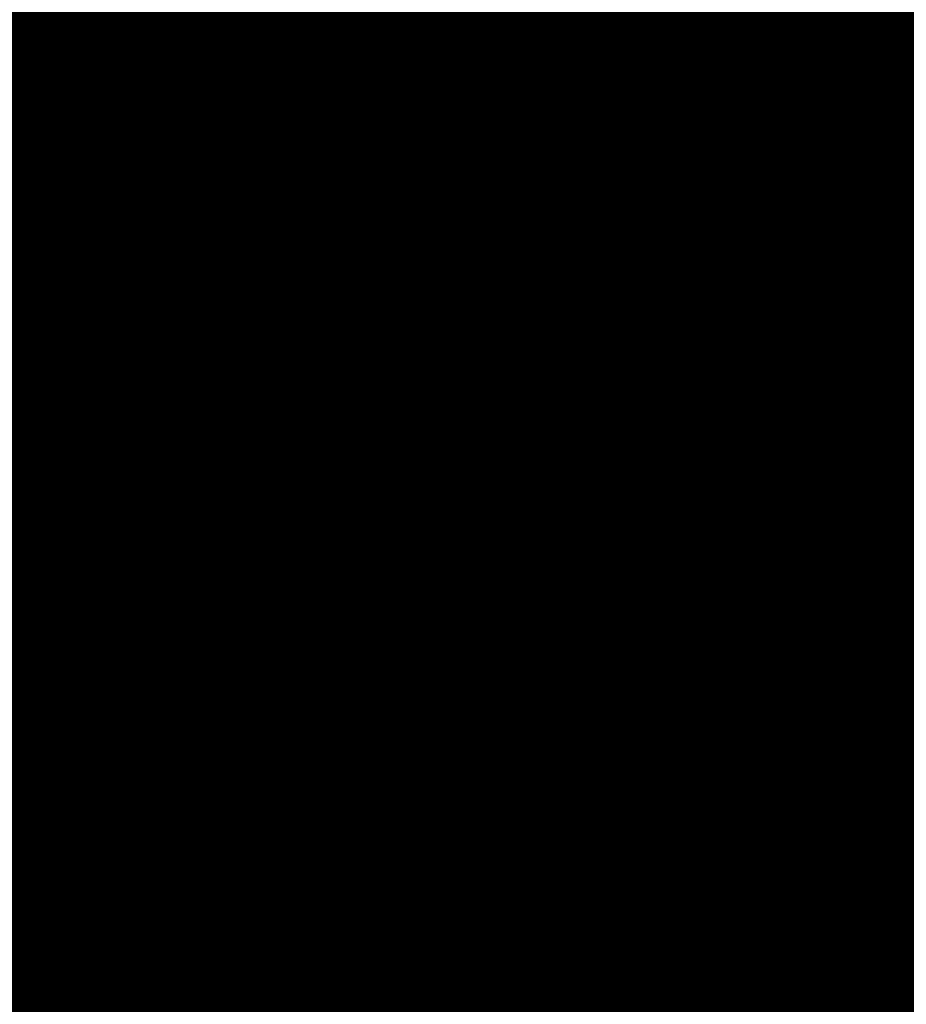
# Model space of a CAD drawing. Extents: x 0.5 to 13.6, y -0.1 to 7.5.
# Drawn here: x 10.7 to 10.7, y 4.8 to 4.8 of the extents above; entities that cross this region are included whole.
import ezdxf

# ---------------------------------------------------------------- set-up
doc = ezdxf.new("R2010")
doc.units = 0
doc.layers.get('0').update_dxf_attribs({"color": 13, "linetype": 'CONTINUOUS'})

# ---------------------------------------------------------------- blocks, each defined once
blk = doc.blocks.new('GROUP_568')
at = {"color": 1}
for p, q in [((-411.6693, 578.4012, 600.0199), (-410.0527, 578.4012, 598.6391)), ((-409.4078, 578.4012, 599.5269), (-410.8934, 578.4012, 600.7958)), ((-410.0527, 578.4012, 598.6391), (-408.24, 578.4012, 597.5283)), ((-407.7419, 578.4012, 598.506), (-409.4078, 578.4012, 599.5269)), ((-408.24, 578.4012, 597.5283), (-406.2759, 578.4012, 596.7147)), ((-405.9368, 578.4012, 597.7583), (-407.7419, 578.4012, 598.506)), ((-406.2759, 578.4012, 596.7147), (-404.2086, 578.4012, 596.2184)), ((-404.037, 578.4012, 597.3022), (-405.9368, 578.4012, 597.7583)), ((-404.2086, 578.4012, 596.2184), (-402.0892, 578.4012, 596.0516)), ((-402.0892, 578.4012, 597.1489), (-404.037, 578.4012, 597.3022)), ((-402.0892, 578.4012, 596.0516), (-399.9698, 578.4012, 596.2184)), ((-400.1414, 578.4012, 597.3022), (-402.0892, 578.4012, 597.1489)), ((-410.0527, -427.4388, 598.6391), (-411.6693, -427.4388, 600.0199)), ((-410.8934, -427.4388, 600.7958), (-409.4078, -427.4388, 599.5269)), ((-408.24, -427.4388, 597.5283), (-410.0527, -427.4388, 598.6391)), ((-409.4078, -427.4388, 599.5269), (-407.7419, -427.4388, 598.506)), ((-406.2759, -427.4388, 596.7147), (-408.24, -427.4388, 597.5283)), ((-407.7419, -427.4388, 598.506), (-405.9368, -427.4388, 597.7583)), ((-404.2086, -427.4388, 596.2184), (-406.2759, -427.4388, 596.7147)), ((-405.9368, -427.4388, 597.7583), (-404.037, -427.4388, 597.3022)), ((-402.0892, -427.4388, 596.0516), (-404.2086, -427.4388, 596.2184)), ((-404.037, -427.4388, 597.3022), (-402.0892, -427.4388, 597.1489)), ((-399.9698, -427.4388, 596.2184), (-402.0892, -427.4388, 596.0516)), ((-402.0892, -427.4388, 597.1489), (-400.1414, -427.4388, 597.3022))]:
    blk.add_line(p, q, dxfattribs=at)
at = {"color": 18}
for p, q in [((-410.0527, -427.4388, 598.6391), (-410.0527, 578.4012, 598.6391)), ((-409.4078, 578.4012, 599.5269), (-409.4078, -427.4388, 599.5269)), ((-408.24, 578.4012, 597.5283), (-408.24, -427.4388, 597.5283)), ((-407.7419, 578.4012, 598.506), (-407.7419, -427.4388, 598.506)), ((-406.2759, 578.4012, 596.7147), (-406.2759, -427.4388, 596.7147)), ((-405.9368, 578.4012, 597.7583), (-405.9368, -427.4388, 597.7583)), ((-404.2086, -427.4388, 596.2184), (-404.2086, 578.4012, 596.2184)), ((-404.037, 578.4012, 597.3022), (-404.037, -427.4388, 597.3022)), ((-402.0892, -427.4388, 596.0516), (-402.0892, 578.4012, 596.0516)), ((-402.0892, -427.4388, 597.1489), (-402.0892, 578.4012, 597.1489))]:
    blk.add_line(p, q, dxfattribs=at)
at = {"color": 1}
mesh = blk.add_polyface(dxfattribs=at)
corners = [(-404.2086, 578.4012, 596.2184), (-399.9698, 578.4012, 596.2184), (-402.0892, 578.4012, 596.0516), (-397.9025, 578.4012, 596.7147), (-406.2759, 578.4012, 596.7147), (-408.24, 578.4012, 597.5283), (-402.0892, 578.4012, 597.1489), (-404.037, 578.4012, 597.3022), (-405.9368, 578.4012, 597.7583), (-410.0527, 578.4012, 598.6391), (-407.7419, 578.4012, 598.506), (-409.4078, 578.4012, 599.5269), (-411.6693, 578.4012, 600.0199), (-410.8934, 578.4012, 600.7958), (-413.05, 578.4012, 601.6365), (-412.1623, 578.4012, 602.2814), (-414.1609, 578.4012, 603.4492), (-413.1832, 578.4012, 603.9473), (-414.9745, 578.4012, 605.4133), (-413.9309, 578.4012, 605.7524), (-415.4708, 578.4012, 607.4806), (-414.387, 578.4012, 607.6522), (-415.6376, 578.4012, 609.6), (-414.5403, 578.4012, 609.6), (-415.4708, 578.4012, 611.7194), (-414.387, 578.4012, 611.5478), (-413.9309, 578.4012, 613.4476), (-414.9745, 578.4012, 613.7867), (-413.1832, 578.4012, 615.2527), (-414.1609, 578.4012, 615.7508), (-412.1623, 578.4012, 616.9186), (-413.05, 578.4012, 617.5635), (-410.8934, 578.4012, 618.4042), (-411.6693, 578.4012, 619.1801), (-409.4078, 578.4012, 619.6731), (-410.0527, 578.4012, 620.5609), (-407.7419, 578.4012, 620.694), (-408.24, 578.4012, 621.6717), (-405.9368, 578.4012, 621.4417), (-404.037, 578.4012, 621.8978), (-406.2759, 578.4012, 622.4853), (-402.0892, 578.4012, 622.0511), (-397.9025, 578.4012, 622.4853), (-399.9698, 578.4012, 622.9816), (-404.2086, 578.4012, 622.9816), (-402.0892, 578.4012, 623.1484), (-395.9384, 578.4012, 597.5283), (-400.1414, 578.4012, 597.3022), (-398.2416, 578.4012, 597.7583), (-394.1257, 578.4012, 598.6391), (-396.4365, 578.4012, 598.506), (-394.7706, 578.4012, 599.5269), (-392.5091, 578.4012, 600.0199), (-393.285, 578.4012, 600.7958), (-391.1283, 578.4012, 601.6365), (-392.0161, 578.4012, 602.2814), (-390.0175, 578.4012, 603.4492), (-390.9952, 578.4012, 603.9473), (-389.2039, 578.4012, 605.4133), (-390.2475, 578.4012, 605.7524), (-388.7076, 578.4012, 607.4806), (-389.7914, 578.4012, 607.6522), (-388.5408, 578.4012, 609.6), (-389.6381, 578.4012, 609.6), (-389.7914, 578.4012, 611.5478), (-388.7076, 578.4012, 611.7194), (-390.2475, 578.4012, 613.4476), (-389.2039, 578.4012, 613.7867), (-390.9952, 578.4012, 615.2527), (-390.0175, 578.4012, 615.7508), (-392.0161, 578.4012, 616.9186), (-391.1283, 578.4012, 617.5635), (-393.285, 578.4012, 618.4042), (-392.5091, 578.4012, 619.1801), (-394.7706, 578.4012, 619.6731), (-394.1257, 578.4012, 620.5609), (-396.4365, 578.4012, 620.694), (-395.9384, 578.4012, 621.6717), (-398.2416, 578.4012, 621.4417), (-400.1414, 578.4012, 621.8978)]
mesh.append_faces([[corners[k] for k in face] for face in [(0, 1, 2), (43, 44, 45)]], dxfattribs={"vtx0": -1, "color": 1})
mesh.append_faces([[corners[k] for k in face] for face in [(1, 0, 3), (6, 5, 7), (7, 5, 8), (8, 9, 10), (10, 9, 11), (11, 12, 13), (13, 14, 15), (15, 16, 17), (17, 18, 19), (19, 20, 21), (21, 22, 23), (23, 24, 25), (25, 24, 26), (26, 27, 28), (28, 29, 30), (30, 31, 32), (32, 33, 34), (34, 35, 36), (36, 37, 38), (38, 37, 39), (39, 40, 41), (42, 40, 43), (46, 48, 49), (49, 51, 52), (52, 53, 54), (54, 55, 56), (56, 57, 58), (58, 59, 60), (60, 61, 62), (62, 64, 65), (65, 66, 67), (67, 68, 69), (69, 70, 71), (71, 72, 73), (73, 74, 75), (75, 76, 77), (77, 79, 42)]], dxfattribs={"vtx0": -1, "vtx1": -1, "color": 1})
mesh.append_faces([[corners[k] for k in face] for face in [(3, 5, 6), (41, 40, 42)]], dxfattribs={"vtx0": -1, "vtx1": -1, "vtx2": -1, "color": 1})
mesh.append_faces([[corners[k] for k in face] for face in [(3, 0, 4), (3, 4, 5), (8, 5, 9), (11, 9, 12), (13, 12, 14), (15, 14, 16), (17, 16, 18), (19, 18, 20), (21, 20, 22), (23, 22, 24), (26, 24, 27), (28, 27, 29), (30, 29, 31), (32, 31, 33), (34, 33, 35), (36, 35, 37), (39, 37, 40), (43, 40, 44), (6, 46, 3), (46, 6, 47), (46, 47, 48), (49, 48, 50), (49, 50, 51), (52, 51, 53), (54, 53, 55), (56, 55, 57), (58, 57, 59), (60, 59, 61), (62, 61, 63), (62, 63, 64), (65, 64, 66), (67, 66, 68), (69, 68, 70), (71, 70, 72), (73, 72, 74), (75, 74, 76), (77, 76, 78), (77, 78, 79), (42, 79, 41)]], dxfattribs={"vtx0": -1, "vtx2": -1, "color": 1})
mesh = blk.add_polyface(dxfattribs=at)
corners = [(-410.0527, 578.4012, 598.6391), (-411.6693, -427.4388, 600.0199), (-411.6693, 578.4012, 600.0199), (-410.0527, -427.4388, 598.6391)]
mesh.append_faces([[corners[k] for k in face] for face in [(0, 1, 2), (1, 0, 3)]], dxfattribs={"vtx0": -1, "color": 1})
mesh = blk.add_polyface(dxfattribs=at)
corners = [(-409.4078, -427.4388, 599.5269), (-410.8934, 578.4012, 600.7958), (-410.8934, -427.4388, 600.7958), (-409.4078, 578.4012, 599.5269)]
mesh.append_faces([[corners[k] for k in face] for face in [(0, 1, 2), (1, 0, 3)]], dxfattribs={"vtx0": -1, "color": 1})
mesh = blk.add_polyface(dxfattribs=at)
corners = [(-408.24, 578.4012, 597.5283), (-410.0527, -427.4388, 598.6391), (-410.0527, 578.4012, 598.6391), (-408.24, -427.4388, 597.5283)]
mesh.append_faces([[corners[k] for k in face] for face in [(0, 1, 2), (1, 0, 3)]], dxfattribs={"vtx0": -1, "color": 1})
mesh = blk.add_polyface(dxfattribs=at)
corners = [(-407.7419, -427.4388, 598.506), (-409.4078, 578.4012, 599.5269), (-409.4078, -427.4388, 599.5269), (-407.7419, 578.4012, 598.506)]
mesh.append_faces([[corners[k] for k in face] for face in [(0, 1, 2), (1, 0, 3)]], dxfattribs={"vtx0": -1, "color": 1})
mesh = blk.add_polyface(dxfattribs=at)
corners = [(-406.2759, 578.4012, 596.7147), (-408.24, -427.4388, 597.5283), (-408.24, 578.4012, 597.5283), (-406.2759, -427.4388, 596.7147)]
mesh.append_faces([[corners[k] for k in face] for face in [(0, 1, 2), (1, 0, 3)]], dxfattribs={"vtx0": -1, "color": 1})
mesh = blk.add_polyface(dxfattribs=at)
corners = [(-405.9368, -427.4388, 597.7583), (-407.7419, 578.4012, 598.506), (-407.7419, -427.4388, 598.506), (-405.9368, 578.4012, 597.7583)]
mesh.append_faces([[corners[k] for k in face] for face in [(0, 1, 2), (1, 0, 3)]], dxfattribs={"vtx0": -1, "color": 1})
mesh = blk.add_polyface(dxfattribs=at)
corners = [(-404.2086, 578.4012, 596.2184), (-406.2759, -427.4388, 596.7147), (-406.2759, 578.4012, 596.7147), (-404.2086, -427.4388, 596.2184)]
mesh.append_faces([[corners[k] for k in face] for face in [(0, 1, 2), (1, 0, 3)]], dxfattribs={"vtx0": -1, "color": 1})
mesh = blk.add_polyface(dxfattribs=at)
corners = [(-404.037, -427.4388, 597.3022), (-405.9368, 578.4012, 597.7583), (-405.9368, -427.4388, 597.7583), (-404.037, 578.4012, 597.3022)]
mesh.append_faces([[corners[k] for k in face] for face in [(0, 1, 2), (1, 0, 3)]], dxfattribs={"vtx0": -1, "color": 1})
mesh = blk.add_polyface(dxfattribs=at)
corners = [(-402.0892, 578.4012, 596.0516), (-404.2086, -427.4388, 596.2184), (-404.2086, 578.4012, 596.2184), (-402.0892, -427.4388, 596.0516)]
mesh.append_faces([[corners[k] for k in face] for face in [(0, 1, 2), (1, 0, 3)]], dxfattribs={"vtx0": -1, "color": 1})
mesh = blk.add_polyface(dxfattribs=at)
corners = [(-404.037, -427.4388, 597.3022), (-402.0892, 578.4012, 597.1489), (-404.037, 578.4012, 597.3022), (-402.0892, -427.4388, 597.1489)]
mesh.append_faces([[corners[k] for k in face] for face in [(0, 1, 2), (1, 0, 3)]], dxfattribs={"vtx0": -1, "color": 1})
mesh = blk.add_polyface(dxfattribs=at)
corners = [(-399.9698, 578.4012, 596.2184), (-402.0892, -427.4388, 596.0516), (-402.0892, 578.4012, 596.0516), (-399.9698, -427.4388, 596.2184)]
mesh.append_faces([[corners[k] for k in face] for face in [(0, 1, 2), (1, 0, 3)]], dxfattribs={"vtx0": -1, "color": 1})
mesh = blk.add_polyface(dxfattribs=at)
corners = [(-400.1414, -427.4388, 597.3022), (-402.0892, 578.4012, 597.1489), (-402.0892, -427.4388, 597.1489), (-400.1414, 578.4012, 597.3022)]
mesh.append_faces([[corners[k] for k in face] for face in [(0, 1, 2), (1, 0, 3)]], dxfattribs={"vtx0": -1, "color": 1})
mesh = blk.add_polyface(dxfattribs=at)
corners = [(-402.0892, -427.4388, 544.9422), (-404.2086, -427.4388, 596.2184), (-402.0892, -427.4388, 596.0516), (-466.747, -427.4388, 609.6), (-406.2759, -427.4388, 596.7147), (-408.24, -427.4388, 597.5283), (-410.0527, -427.4388, 598.6391), (-411.6693, -427.4388, 600.0199), (-413.05, -427.4388, 601.6365), (-414.1609, -427.4388, 603.4492), (-414.9745, -427.4388, 605.4133), (-415.4708, -427.4388, 607.4806), (-415.6376, -427.4388, 609.6), (-415.4708, -427.4388, 611.7194), (-402.0892, -427.4388, 674.2578), (-414.9745, -427.4388, 613.7867), (-414.1609, -427.4388, 615.7508), (-413.05, -427.4388, 617.5635), (-411.6693, -427.4388, 619.1801), (-410.0527, -427.4388, 620.5609), (-408.24, -427.4388, 621.6717), (-406.2759, -427.4388, 622.4853), (-404.2086, -427.4388, 622.9816), (-402.0892, -427.4388, 623.1484), (-399.9698, -427.4388, 596.2184), (-337.4314, -427.4388, 609.6), (-397.9025, -427.4388, 596.7147), (-395.9384, -427.4388, 597.5283), (-394.1257, -427.4388, 598.6391), (-392.5091, -427.4388, 600.0199), (-391.1283, -427.4388, 601.6365), (-390.0175, -427.4388, 603.4492), (-389.2039, -427.4388, 605.4133), (-388.7076, -427.4388, 607.4806), (-388.5408, -427.4388, 609.6), (-388.7076, -427.4388, 611.7194), (-389.2039, -427.4388, 613.7867), (-390.0175, -427.4388, 615.7508), (-391.1283, -427.4388, 617.5635), (-392.5091, -427.4388, 619.1801), (-394.1257, -427.4388, 620.5609), (-395.9384, -427.4388, 621.6717), (-397.9025, -427.4388, 622.4853), (-399.9698, -427.4388, 622.9816)]
mesh.append_faces([[corners[k] for k in face] for face in [(1, 3, 4), (4, 3, 5), (5, 3, 6), (6, 3, 7), (7, 3, 8), (8, 3, 9), (9, 3, 10), (10, 3, 11), (11, 3, 12), (12, 3, 13), (13, 14, 15), (15, 14, 16), (16, 14, 17), (17, 14, 18), (18, 14, 19), (19, 14, 20), (20, 14, 21), (21, 14, 22), (22, 14, 23), (0, 24, 25), (24, 0, 2), (25, 35, 14)]], dxfattribs={"vtx0": -1, "vtx1": -1, "color": 1})
mesh.append_faces([[corners[k] for k in face] for face in [(0, 1, 2), (1, 0, 3), (13, 3, 14), (25, 24, 26), (25, 26, 27), (25, 27, 28), (25, 28, 29), (25, 29, 30), (25, 30, 31), (25, 31, 32), (25, 32, 33), (25, 33, 34), (25, 34, 35), (14, 35, 36), (14, 36, 37), (14, 37, 38), (14, 38, 39), (14, 39, 40), (14, 40, 41), (14, 41, 42), (14, 42, 43), (14, 43, 23)]], dxfattribs={"vtx0": -1, "vtx2": -1, "color": 1})
mesh = blk.add_polyface(dxfattribs=at)
corners = [(-404.037, -427.4388, 597.3022), (-400.1414, -427.4388, 597.3022), (-402.0892, -427.4388, 597.1489), (-405.9368, -427.4388, 597.7583), (-398.2416, -427.4388, 597.7583), (-407.7419, -427.4388, 598.506), (-396.4365, -427.4388, 598.506), (-409.4078, -427.4388, 599.5269), (-394.7706, -427.4388, 599.5269), (-410.8934, -427.4388, 600.7958), (-393.285, -427.4388, 600.7958), (-392.0161, -427.4388, 602.2814), (-412.1623, -427.4388, 602.2814), (-413.1832, -427.4388, 603.9473), (-390.9952, -427.4388, 603.9473), (-390.2475, -427.4388, 605.7524), (-413.9309, -427.4388, 605.7524), (-414.387, -427.4388, 607.6522), (-389.7914, -427.4388, 607.6522), (-414.5403, -427.4388, 609.6), (-389.6381, -427.4388, 609.6), (-389.7914, -427.4388, 611.5478), (-414.387, -427.4388, 611.5478), (-413.9309, -427.4388, 613.4476), (-390.2475, -427.4388, 613.4476), (-390.9952, -427.4388, 615.2527), (-413.1832, -427.4388, 615.2527), (-392.0161, -427.4388, 616.9186), (-412.1623, -427.4388, 616.9186), (-393.285, -427.4388, 618.4042), (-410.8934, -427.4388, 618.4042), (-409.4078, -427.4388, 619.6731), (-394.7706, -427.4388, 619.6731), (-407.7419, -427.4388, 620.694), (-396.4365, -427.4388, 620.694), (-405.9368, -427.4388, 621.4417), (-398.2416, -427.4388, 621.4417), (-404.037, -427.4388, 621.8978), (-400.1414, -427.4388, 621.8978), (-402.0892, -427.4388, 622.0511)]
mesh.append_faces([[corners[k] for k in face] for face in [(0, 1, 2), (38, 37, 39)]], dxfattribs={"vtx0": -1, "color": 1})
mesh.append_faces([[corners[k] for k in face] for face in [(1, 3, 4), (4, 5, 6), (6, 7, 8), (8, 9, 10), (10, 9, 11), (11, 13, 14), (14, 13, 15), (15, 17, 18), (18, 19, 20), (20, 19, 21), (21, 23, 24), (24, 23, 25), (25, 26, 27), (27, 28, 29), (29, 31, 32), (32, 33, 34), (34, 35, 36), (36, 37, 38)]], dxfattribs={"vtx0": -1, "vtx1": -1, "color": 1})
mesh.append_faces([[corners[k] for k in face] for face in [(1, 0, 3), (4, 3, 5), (6, 5, 7), (8, 7, 9), (11, 9, 12), (11, 12, 13), (15, 13, 16), (15, 16, 17), (18, 17, 19), (21, 19, 22), (21, 22, 23), (25, 23, 26), (27, 26, 28), (29, 28, 30), (29, 30, 31), (32, 31, 33), (34, 33, 35), (36, 35, 37)]], dxfattribs={"vtx0": -1, "vtx2": -1, "color": 1})
mesh = blk.add_polyface(dxfattribs=at)
corners = [(-337.4314, -428.3532, 609.6), (-466.747, -428.3532, 609.6), (-402.0892, -428.3532, 544.9422), (-402.0892, -428.3532, 674.2578)]
mesh.append_faces([[corners[k] for k in face] for face in [(0, 1, 2), (1, 0, 3)]], dxfattribs={"vtx0": -1, "color": 1})
blk = doc.blocks.new('GROUP_622')
at = {"color": 1}
for p, q in [((-397.5741, 584.2895, 601.7797), (-398.7059, 584.4972, 602.9599)), ((-398.7059, 584.4972, 602.9599), (-397.7088, 584.4972, 603.5709)), ((-397.7088, 584.4972, 603.5709), (-396.8196, 584.4972, 604.3304)), ((-395.7039, 584.2895, 603.2147), (-397.7088, 584.4972, 603.5709)), ((-397.5741, 584.2895, 601.7797), (-397.7088, 584.4972, 603.5709)), ((-395.7039, 584.2895, 603.2147), (-396.8196, 584.4972, 604.3304)), ((-399.752, 584.2895, 600.8776), (-397.5741, 584.2895, 601.7797)), ((-396.839, 583.6805, 600.5064), (-397.5741, 584.2895, 601.7797)), ((-397.5741, 584.2895, 601.7797), (-395.7039, 584.2895, 603.2147)), ((-394.6643, 583.6805, 602.1751), (-395.7039, 584.2895, 603.2147)), ((-395.7039, 584.2895, 603.2147), (-394.2689, 584.2895, 605.0849)), ((-392.9956, 583.6805, 604.3498), (-394.2689, 584.2895, 605.0849)), ((-399.3715, 583.6805, 599.4574), (-396.839, 583.6805, 600.5064)), ((-396.2078, 582.7117, 599.413), (-396.839, 583.6805, 600.5064)), ((-396.839, 583.6805, 600.5064), (-394.6643, 583.6805, 602.1751)), ((-393.7716, 582.7117, 601.2824), (-394.6643, 583.6805, 602.1751)), ((-394.6643, 583.6805, 602.1751), (-392.9956, 583.6805, 604.3498)), ((-391.9022, 582.7117, 603.7186), (-392.9956, 583.6805, 604.3498)), ((-392.9956, 583.6805, 604.3498), (-391.9466, 583.6805, 606.8823)), ((-399.0447, 582.7117, 598.2379), (-396.2078, 582.7117, 599.413)), ((-395.7234, 581.4492, 598.5741), (-396.2078, 582.7117, 599.413)), ((-396.2078, 582.7117, 599.413), (-393.7716, 582.7117, 601.2824)), ((-393.0866, 581.4492, 600.5974), (-393.7716, 582.7117, 601.2824)), ((-393.7716, 582.7117, 601.2824), (-391.9022, 582.7117, 603.7186)), ((-391.0633, 581.4492, 603.2342), (-391.9022, 582.7117, 603.7186)), ((-391.9022, 582.7117, 603.7186), (-390.7271, 582.7117, 606.5555)), ((-398.794, 581.4492, 597.3022), (-395.7234, 581.4492, 598.5741)), ((-395.4189, 579.979, 598.0467), (-395.7234, 581.4492, 598.5741)), ((-395.7234, 581.4492, 598.5741), (-393.0866, 581.4492, 600.5974)), ((-392.6559, 579.979, 600.1667), (-393.0866, 581.4492, 600.5974)), ((-393.0866, 581.4492, 600.5974), (-391.0633, 581.4492, 603.2342)), ((-390.5359, 579.979, 602.9297), (-391.0633, 581.4492, 603.2342)), ((-391.0633, 581.4492, 603.2342), (-389.7914, 581.4492, 606.3048)), ((-395.4189, 579.979, 598.0467), (-398.6364, 579.979, 596.7139)), ((-395.9384, 578.4012, 597.5283), (-395.4189, 579.979, 598.0467)), ((-392.6559, 579.979, 600.1667), (-395.4189, 579.979, 598.0467)), ((-395.4189, 579.979, 598.0467), (-394.1257, 578.4012, 598.6391)), ((-392.5091, 578.4012, 600.0199), (-395.4189, 579.979, 598.0467)), ((-390.5359, 579.979, 602.9297), (-392.6559, 579.979, 600.1667)), ((-392.5091, 578.4012, 600.0199), (-392.6559, 579.979, 600.1667)), ((-392.6559, 579.979, 600.1667), (-391.1283, 578.4012, 601.6365)), ((-390.5359, 579.979, 602.9297), (-391.1283, 578.4012, 601.6365)), ((-389.2031, 579.979, 606.1472), (-390.5359, 579.979, 602.9297)), ((-390.0175, 578.4012, 603.4492), (-390.5359, 579.979, 602.9297)), ((-395.9384, 578.4012, 597.5283), (-397.9025, 578.4012, 596.7147)), ((-394.1257, 578.4012, 598.6391), (-395.9384, 578.4012, 597.5283)), ((-392.5091, 578.4012, 600.0199), (-394.1257, 578.4012, 598.6391)), ((-391.1283, 578.4012, 601.6365), (-392.5091, 578.4012, 600.0199)), ((-390.0175, 578.4012, 603.4492), (-391.1283, 578.4012, 601.6365)), ((-389.2039, 578.4012, 605.4133), (-390.0175, 578.4012, 603.4492))]:
    blk.add_line(p, q, dxfattribs=at)
mesh = blk.add_polyface(dxfattribs=at)
corners = [(-403.255, 584.4972, 602.2394), (-400.9234, 584.4972, 602.2394), (-402.0892, 584.4972, 602.1476), (-404.3921, 584.4972, 602.5124), (-399.7863, 584.4972, 602.5124), (-405.4725, 584.4972, 602.9599), (-398.7059, 584.4972, 602.9599), (-406.4696, 584.4972, 603.5709), (-397.7088, 584.4972, 603.5709), (-407.3588, 584.4972, 604.3304), (-396.8196, 584.4972, 604.3304), (-408.1183, 584.4972, 605.2196), (-396.0601, 584.4972, 605.2196), (-395.4491, 584.4972, 606.2167), (-408.7293, 584.4972, 606.2167), (-409.1768, 584.4972, 607.2971), (-395.0016, 584.4972, 607.2971), (-409.4498, 584.4972, 608.4342), (-394.7286, 584.4972, 608.4342), (-394.6368, 584.4972, 609.6), (-409.5416, 584.4972, 609.6), (-409.4498, 584.4972, 610.7658), (-394.7286, 584.4972, 610.7658), (-395.0016, 584.4972, 611.9029), (-409.1768, 584.4972, 611.9029), (-395.4491, 584.4972, 612.9833), (-408.7293, 584.4972, 612.9833), (-396.0601, 584.4972, 613.9804), (-408.1183, 584.4972, 613.9804), (-407.3588, 584.4972, 614.8696), (-396.8196, 584.4972, 614.8696), (-406.4696, 584.4972, 615.6291), (-397.7088, 584.4972, 615.6291), (-398.7059, 584.4972, 616.2401), (-405.4725, 584.4972, 616.2401), (-399.7863, 584.4972, 616.6876), (-404.3921, 584.4972, 616.6876), (-403.255, 584.4972, 616.9606), (-400.9234, 584.4972, 616.9606), (-402.0892, 584.4972, 617.0524)]
mesh.append_faces([[corners[k] for k in face] for face in [(0, 1, 2), (38, 37, 39)]], dxfattribs={"vtx0": -1, "color": 1})
mesh.append_faces([[corners[k] for k in face] for face in [(1, 3, 4), (4, 5, 6), (6, 7, 8), (8, 9, 10), (10, 11, 12), (12, 11, 13), (13, 15, 16), (16, 17, 18), (18, 17, 19), (19, 21, 22), (22, 21, 23), (23, 24, 25), (25, 26, 27), (27, 29, 30), (30, 31, 32), (32, 31, 33), (33, 34, 35), (35, 37, 38)]], dxfattribs={"vtx0": -1, "vtx1": -1, "color": 1})
mesh.append_faces([[corners[k] for k in face] for face in [(1, 0, 3), (4, 3, 5), (6, 5, 7), (8, 7, 9), (10, 9, 11), (13, 11, 14), (13, 14, 15), (16, 15, 17), (19, 17, 20), (19, 20, 21), (23, 21, 24), (25, 24, 26), (27, 26, 28), (27, 28, 29), (30, 29, 31), (33, 31, 34), (35, 34, 36), (35, 36, 37)]], dxfattribs={"vtx0": -1, "vtx2": -1, "color": 1})
mesh = blk.add_polyface(dxfattribs=at)
corners = [(-399.7863, 584.4972, 602.5124), (-397.5741, 584.2895, 601.7797), (-399.752, 584.2895, 600.8776), (-398.7059, 584.4972, 602.9599)]
mesh.append_faces([[corners[k] for k in face] for face in [(0, 1, 2), (1, 0, 3)]], dxfattribs={"vtx0": -1, "color": 1})
mesh = blk.add_polyface(dxfattribs=at)
corners = [(-397.7088, 584.4972, 603.5709), (-397.5741, 584.2895, 601.7797), (-398.7059, 584.4972, 602.9599)]
mesh.append_faces([[corners[k] for k in face] for face in [(0, 1, 2)]], dxfattribs={"color": 1})
mesh = blk.add_polyface(dxfattribs=at)
corners = [(-396.8196, 584.4972, 604.3304), (-395.7039, 584.2895, 603.2147), (-397.7088, 584.4972, 603.5709)]
mesh.append_faces([[corners[k] for k in face] for face in [(0, 1, 2)]], dxfattribs={"color": 1})
mesh = blk.add_polyface(dxfattribs=at)
corners = [(-397.7088, 584.4972, 603.5709), (-395.7039, 584.2895, 603.2147), (-397.5741, 584.2895, 601.7797)]
mesh.append_faces([[corners[k] for k in face] for face in [(0, 1, 2)]], dxfattribs={"color": 1})
mesh = blk.add_polyface(dxfattribs=at)
corners = [(-394.2689, 584.2895, 605.0849), (-395.7039, 584.2895, 603.2147), (-396.8196, 584.4972, 604.3304)]
mesh.append_faces([[corners[k] for k in face] for face in [(0, 1, 2)]], dxfattribs={"color": 1})
mesh = blk.add_polyface(dxfattribs=at)
corners = [(-399.752, 584.2895, 600.8776), (-396.839, 583.6805, 600.5064), (-399.3715, 583.6805, 599.4574), (-397.5741, 584.2895, 601.7797)]
mesh.append_faces([[corners[k] for k in face] for face in [(0, 1, 2), (1, 0, 3)]], dxfattribs={"vtx0": -1, "color": 1})
mesh = blk.add_polyface(dxfattribs=at)
corners = [(-397.5741, 584.2895, 601.7797), (-394.6643, 583.6805, 602.1751), (-396.839, 583.6805, 600.5064), (-395.7039, 584.2895, 603.2147)]
mesh.append_faces([[corners[k] for k in face] for face in [(0, 1, 2), (1, 0, 3)]], dxfattribs={"vtx0": -1, "color": 1})
mesh = blk.add_polyface(dxfattribs=at)
corners = [(-395.7039, 584.2895, 603.2147), (-392.9956, 583.6805, 604.3498), (-394.6643, 583.6805, 602.1751), (-394.2689, 584.2895, 605.0849)]
mesh.append_faces([[corners[k] for k in face] for face in [(0, 1, 2), (1, 0, 3)]], dxfattribs={"vtx0": -1, "color": 1})
mesh = blk.add_polyface(dxfattribs=at)
corners = [(-394.2689, 584.2895, 605.0849), (-391.9466, 583.6805, 606.8823), (-392.9956, 583.6805, 604.3498), (-393.3668, 584.2895, 607.2628)]
mesh.append_faces([[corners[k] for k in face] for face in [(0, 1, 2), (1, 0, 3)]], dxfattribs={"vtx0": -1, "color": 1})
mesh = blk.add_polyface(dxfattribs=at)
corners = [(-399.3715, 583.6805, 599.4574), (-396.2078, 582.7117, 599.413), (-399.0447, 582.7117, 598.2379), (-396.839, 583.6805, 600.5064)]
mesh.append_faces([[corners[k] for k in face] for face in [(0, 1, 2), (1, 0, 3)]], dxfattribs={"vtx0": -1, "color": 1})
mesh = blk.add_polyface(dxfattribs=at)
corners = [(-396.839, 583.6805, 600.5064), (-393.7716, 582.7117, 601.2824), (-396.2078, 582.7117, 599.413), (-394.6643, 583.6805, 602.1751)]
mesh.append_faces([[corners[k] for k in face] for face in [(0, 1, 2), (1, 0, 3)]], dxfattribs={"vtx0": -1, "color": 1})
mesh = blk.add_polyface(dxfattribs=at)
corners = [(-394.6643, 583.6805, 602.1751), (-391.9022, 582.7117, 603.7186), (-393.7716, 582.7117, 601.2824), (-392.9956, 583.6805, 604.3498)]
mesh.append_faces([[corners[k] for k in face] for face in [(0, 1, 2), (1, 0, 3)]], dxfattribs={"vtx0": -1, "color": 1})
mesh = blk.add_polyface(dxfattribs=at)
corners = [(-392.9956, 583.6805, 604.3498), (-390.7271, 582.7117, 606.5555), (-391.9022, 582.7117, 603.7186), (-391.9466, 583.6805, 606.8823)]
mesh.append_faces([[corners[k] for k in face] for face in [(0, 1, 2), (1, 0, 3)]], dxfattribs={"vtx0": -1, "color": 1})
mesh = blk.add_polyface(dxfattribs=at)
corners = [(-396.2078, 582.7117, 599.413), (-398.794, 581.4492, 597.3022), (-399.0447, 582.7117, 598.2379), (-395.7234, 581.4492, 598.5741)]
mesh.append_faces([[corners[k] for k in face] for face in [(0, 1, 2), (1, 0, 3)]], dxfattribs={"vtx0": -1, "color": 1})
mesh = blk.add_polyface(dxfattribs=at)
corners = [(-393.7716, 582.7117, 601.2824), (-395.7234, 581.4492, 598.5741), (-396.2078, 582.7117, 599.413), (-393.0866, 581.4492, 600.5974)]
mesh.append_faces([[corners[k] for k in face] for face in [(0, 1, 2), (1, 0, 3)]], dxfattribs={"vtx0": -1, "color": 1})
mesh = blk.add_polyface(dxfattribs=at)
corners = [(-393.7716, 582.7117, 601.2824), (-391.0633, 581.4492, 603.2342), (-393.0866, 581.4492, 600.5974), (-391.9022, 582.7117, 603.7186)]
mesh.append_faces([[corners[k] for k in face] for face in [(0, 1, 2), (1, 0, 3)]], dxfattribs={"vtx0": -1, "color": 1})
mesh = blk.add_polyface(dxfattribs=at)
corners = [(-391.9022, 582.7117, 603.7186), (-389.7914, 581.4492, 606.3048), (-391.0633, 581.4492, 603.2342), (-390.7271, 582.7117, 606.5555)]
mesh.append_faces([[corners[k] for k in face] for face in [(0, 1, 2), (1, 0, 3)]], dxfattribs={"vtx0": -1, "color": 1})
mesh = blk.add_polyface(dxfattribs=at)
corners = [(-395.7234, 581.4492, 598.5741), (-398.6364, 579.979, 596.7139), (-398.794, 581.4492, 597.3022), (-395.4189, 579.979, 598.0467)]
mesh.append_faces([[corners[k] for k in face] for face in [(0, 1, 2), (1, 0, 3)]], dxfattribs={"vtx0": -1, "color": 1})
mesh = blk.add_polyface(dxfattribs=at)
corners = [(-393.0866, 581.4492, 600.5974), (-395.4189, 579.979, 598.0467), (-395.7234, 581.4492, 598.5741), (-392.6559, 579.979, 600.1667)]
mesh.append_faces([[corners[k] for k in face] for face in [(0, 1, 2), (1, 0, 3)]], dxfattribs={"vtx0": -1, "color": 1})
mesh = blk.add_polyface(dxfattribs=at)
corners = [(-393.0866, 581.4492, 600.5974), (-390.5359, 579.979, 602.9297), (-392.6559, 579.979, 600.1667), (-391.0633, 581.4492, 603.2342)]
mesh.append_faces([[corners[k] for k in face] for face in [(0, 1, 2), (1, 0, 3)]], dxfattribs={"vtx0": -1, "color": 1})
mesh = blk.add_polyface(dxfattribs=at)
corners = [(-391.0633, 581.4492, 603.2342), (-389.2031, 579.979, 606.1472), (-390.5359, 579.979, 602.9297), (-389.7914, 581.4492, 606.3048)]
mesh.append_faces([[corners[k] for k in face] for face in [(0, 1, 2), (1, 0, 3)]], dxfattribs={"vtx0": -1, "color": 1})
mesh = blk.add_polyface(dxfattribs=at)
corners = [(-395.4189, 579.979, 598.0467), (-397.9025, 578.4012, 596.7147), (-398.6364, 579.979, 596.7139), (-395.9384, 578.4012, 597.5283)]
mesh.append_faces([[corners[k] for k in face] for face in [(0, 1, 2), (1, 0, 3)]], dxfattribs={"vtx0": -1, "color": 1})
mesh = blk.add_polyface(dxfattribs=at)
corners = [(-394.1257, 578.4012, 598.6391), (-395.9384, 578.4012, 597.5283), (-395.4189, 579.979, 598.0467)]
mesh.append_faces([[corners[k] for k in face] for face in [(0, 1, 2)]], dxfattribs={"color": 1})
mesh = blk.add_polyface(dxfattribs=at)
corners = [(-392.5091, 578.4012, 600.0199), (-395.4189, 579.979, 598.0467), (-392.6559, 579.979, 600.1667)]
mesh.append_faces([[corners[k] for k in face] for face in [(0, 1, 2)]], dxfattribs={"color": 1})
mesh = blk.add_polyface(dxfattribs=at)
corners = [(-392.5091, 578.4012, 600.0199), (-394.1257, 578.4012, 598.6391), (-395.4189, 579.979, 598.0467)]
mesh.append_faces([[corners[k] for k in face] for face in [(0, 1, 2)]], dxfattribs={"color": 1})
mesh = blk.add_polyface(dxfattribs=at)
corners = [(-392.6559, 579.979, 600.1667), (-391.1283, 578.4012, 601.6365), (-392.5091, 578.4012, 600.0199)]
mesh.append_faces([[corners[k] for k in face] for face in [(0, 1, 2)]], dxfattribs={"color": 1})
mesh = blk.add_polyface(dxfattribs=at)
corners = [(-390.5359, 579.979, 602.9297), (-391.1283, 578.4012, 601.6365), (-392.6559, 579.979, 600.1667)]
mesh.append_faces([[corners[k] for k in face] for face in [(0, 1, 2)]], dxfattribs={"color": 1})
mesh = blk.add_polyface(dxfattribs=at)
corners = [(-390.5359, 579.979, 602.9297), (-390.0175, 578.4012, 603.4492), (-391.1283, 578.4012, 601.6365)]
mesh.append_faces([[corners[k] for k in face] for face in [(0, 1, 2)]], dxfattribs={"color": 1})
mesh = blk.add_polyface(dxfattribs=at)
corners = [(-390.5359, 579.979, 602.9297), (-389.2039, 578.4012, 605.4133), (-390.0175, 578.4012, 603.4492), (-389.2031, 579.979, 606.1472)]
mesh.append_faces([[corners[k] for k in face] for face in [(0, 1, 2), (1, 0, 3)]], dxfattribs={"vtx0": -1, "color": 1})
mesh = blk.add_polyface(dxfattribs=at)
corners = [(-399.9698, 578.4012, 596.2184), (-404.2086, 578.4012, 596.2184), (-402.0892, 578.4012, 596.0516), (-397.9025, 578.4012, 596.7147), (-406.2759, 578.4012, 596.7147), (-408.24, 578.4012, 597.5283), (-395.9384, 578.4012, 597.5283), (-394.1257, 578.4012, 598.6391), (-410.0527, 578.4012, 598.6391), (-392.5091, 578.4012, 600.0199), (-411.6693, 578.4012, 600.0199), (-391.1283, 578.4012, 601.6365), (-413.05, 578.4012, 601.6365), (-414.1609, 578.4012, 603.4492), (-390.0175, 578.4012, 603.4492), (-414.9745, 578.4012, 605.4133), (-389.2039, 578.4012, 605.4133), (-415.4708, 578.4012, 607.4806), (-388.7076, 578.4012, 607.4806), (-388.5408, 578.4012, 609.6), (-415.6376, 578.4012, 609.6), (-415.4708, 578.4012, 611.7194), (-388.7076, 578.4012, 611.7194), (-389.2039, 578.4012, 613.7867), (-414.9745, 578.4012, 613.7867), (-390.0175, 578.4012, 615.7508), (-414.1609, 578.4012, 615.7508), (-413.05, 578.4012, 617.5635), (-391.1283, 578.4012, 617.5635), (-392.5091, 578.4012, 619.1801), (-411.6693, 578.4012, 619.1801), (-410.0527, 578.4012, 620.5609), (-394.1257, 578.4012, 620.5609), (-408.24, 578.4012, 621.6717), (-395.9384, 578.4012, 621.6717), (-397.9025, 578.4012, 622.4853), (-406.2759, 578.4012, 622.4853), (-399.9698, 578.4012, 622.9816), (-404.2086, 578.4012, 622.9816), (-402.0892, 578.4012, 623.1484)]
mesh.append_faces([[corners[k] for k in face] for face in [(0, 1, 2), (38, 37, 39)]], dxfattribs={"vtx0": -1, "color": 1})
mesh.append_faces([[corners[k] for k in face] for face in [(1, 3, 4), (4, 3, 5), (5, 7, 8), (8, 9, 10), (10, 11, 12), (12, 11, 13), (13, 14, 15), (15, 16, 17), (17, 19, 20), (20, 19, 21), (21, 23, 24), (24, 25, 26), (26, 25, 27), (27, 29, 30), (30, 29, 31), (31, 32, 33), (33, 35, 36), (36, 37, 38)]], dxfattribs={"vtx0": -1, "vtx1": -1, "color": 1})
mesh.append_faces([[corners[k] for k in face] for face in [(1, 0, 3), (5, 3, 6), (5, 6, 7), (8, 7, 9), (10, 9, 11), (13, 11, 14), (15, 14, 16), (17, 16, 18), (17, 18, 19), (21, 19, 22), (21, 22, 23), (24, 23, 25), (27, 25, 28), (27, 28, 29), (31, 29, 32), (33, 32, 34), (33, 34, 35), (36, 35, 37)]], dxfattribs={"vtx0": -1, "vtx2": -1, "color": 1})
blk = doc.blocks.new('GROUP_493')
at = {"color": 162, "extrusion": (0.5, -0.866025, -5.55112e-17)}
ref = blk.add_blockref('GROUP_568', (1.620377, 1.508331, -2.133378), dxfattribs=dict(at, xscale=0.003385800000000031, yscale=0.003521231999999996, zscale=0.003385800000000033))
ref.add_attrib('Skp_GroupInstanceName', 'Group#22', (0, 0), dxfattribs={"height": 1})
at = {"color": 162, "extrusion": (1, -3.85609e-13, -1.01704e-17)}
ref = blk.add_blockref('GROUP_622', (1.551296, 1.586665, -1.876776), dxfattribs=dict(at, xscale=0.00338580000000003, yscale=0.003385799999999996, zscale=0.003385800000000027, rotation=360))
ref.add_attrib('Skp_GroupInstanceName', 'Group#2', (0, 0), dxfattribs={"height": 1})
blk = doc.blocks.new('GRUPA_22')
at = {"color": 18, "rotation": 91.90000000003802}
for p in [(0.381626, 1.007906), (0.931626, 1.007906)]:
    blk.add_blockref('GROUP_493', p, dxfattribs=at)
blk = doc.blocks.new('GROUP_1')
mesh = blk.add_polyface()
corners = [(0.063037, 2.328815), (0.063037, 1.371185), (0, 1.85), (0.247853, 0.925), (0.247853, 2.775), (0.541852, 3.158148), (0.541852, 0.541852), (0.925, 3.452147), (0.925, 0.247853), (1.371185, 0.063037), (1.371185, 3.636963), (1.85, 0), (1.85, 3.7), (3.03, 3.7), (3.03, 0), (3.508815, 3.636963), (3.508815, 0.063037), (3.955, 0.247853), (3.955, 3.452147), (4.338148, 0.541852), (4.338148, 3.158148), (4.632147, 0.925), (4.632147, 2.775), (4.816963, 2.328815), (4.816963, 1.371185), (4.88, 1.85)]
mesh.append_faces([[corners[k] for k in face] for face in [(0, 1, 2), (24, 23, 25)]], dxfattribs={"vtx0": -1})
mesh.append_faces([[corners[k] for k in face] for face in [(1, 0, 3), (3, 5, 6), (6, 7, 8), (8, 7, 9), (9, 10, 11), (11, 13, 14), (14, 15, 16), (16, 15, 17), (17, 18, 19), (19, 20, 21), (21, 23, 24)]], dxfattribs={"vtx0": -1, "vtx1": -1})
mesh.append_faces([[corners[k] for k in face] for face in [(3, 0, 4), (3, 4, 5), (6, 5, 7), (9, 7, 10), (11, 10, 12), (11, 12, 13), (14, 13, 15), (17, 15, 18), (19, 18, 20), (21, 20, 22), (21, 22, 23)]], dxfattribs={"vtx0": -1, "vtx2": -1})

msp = doc.modelspace()

# ---------------------------------------------------------------- block references
msp.add_blockref('GROUP_1', (8.757342, 3.239727))
at = {"rotation": 90.00000000000001}
msp.add_blockref('GRUPA_22', (11.829294, 4.636556, -2.18639), dxfattribs=at)

doc.saveas('drawing.dxf')
